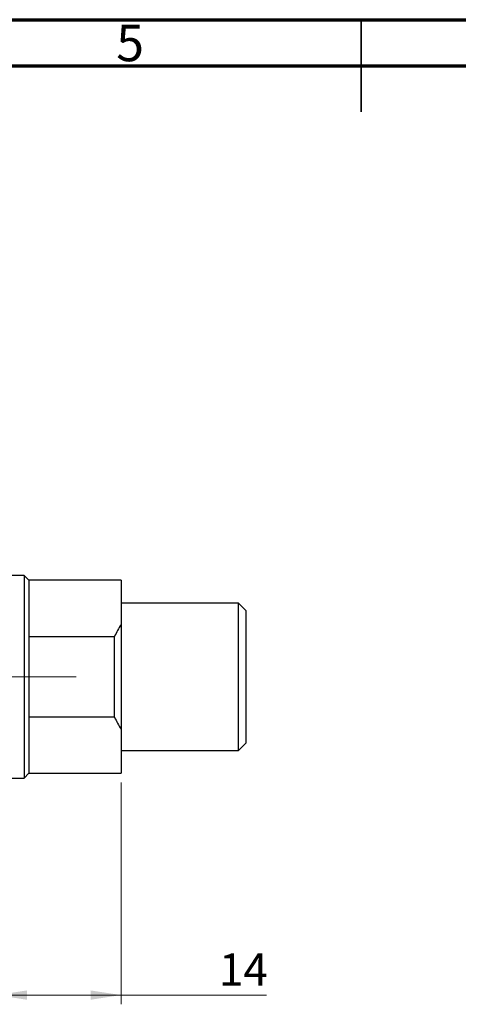
# Model space of a CAD drawing. Units: millimetres. Extents: x 15 to 464, y 5 to 292.
# Drawn here: x 178 to 226, y 185 to 292 of the extents above; entities that cross this region are included whole.
import ezdxf

# ---------------------------------------------------------------- set-up
doc = ezdxf.new("R2010")
doc.units = ezdxf.units.MM
doc.linetypes.add('CENTERX2', pattern=[20.32, 12.7, -2.54, 2.54, -2.54])
doc.styles.add('SLDTEXTSTYLE0', font='TXT', dxfattribs={"width": 0.75})
doc.dimstyles.new('SLDDIMSTYLE0', dxfattribs={"dimtxt": 3.5, "dimasz": 3.302, "dimexe": 0, "dimexo": 0.0625, "dimgap": 0.875, "dimtad": 1, "dimdec": 0, "dimrnd": 1e-09, "dimzin": 12, "dimdsep": 46, "dimtxsty": 'SLDTEXTSTYLE0', "dimsah": 1, "dimcen": 0.09, "dimadec": 0, "dimazin": 3, "dimtfac": 1, "dimtdec": 0, "dimtofl": 0, "dimtmove": 0, "dimatfit": 3, "dimfxl": 1, "dimfrac": 2, "dimtolj": 1, "dimtzin": 12, "dimarcsym": 0})

# ---------------------------------------------------------------- blocks, each defined once
blk = doc.blocks.new('_D_6')
at = {"color": 7, "linetype": 'Continuous', "lineweight": 0}
for p, q in [((188.98, 209.31), (188.98, 185.27)), ((175.48, 189.27), (175.48, 185.27)), ((188.98, 186.27), (175.48, 186.27)), ((188.98, 186.27), (204.75, 186.27))]:
    blk.add_line(p, q, dxfattribs=at)
at = {"color": 7, "linetype": 'Continuous', "lineweight": 18}
for points in [[(175.48, 186.27), (178.78, 185.76), (178.78, 186.77)], [(188.98, 186.27), (185.68, 186.77), (185.68, 185.76)]]:
    blk.add_solid(points, dxfattribs=at)
at = {"color": 7, "linetype": 'Continuous', "lineweight": 18, "insert": (199.58, 190.78), "char_height": 3.5, "attachment_point": 1, "style": 'SLDTEXTSTYLE0'}
blk.add_mtext('14', dxfattribs=at)

msp = doc.modelspace()

# ---------------------------------------------------------------- linework, layer by layer
at = {"color": 7, "linetype": 'Continuous', "lineweight": 70}
for p, q in [((15, 292), (415, 292)), ((20, 287), (410, 287))]:
    msp.add_line(p, q, dxfattribs=at)
at = {"color": 7, "linetype": 'Continuous', "lineweight": 35}
for p, q in [((215, 292), (215, 282)), ((215, 287), (215, 292))]:
    msp.add_line(p, q, dxfattribs=at)
at = {"color": 7, "linetype": 'Continuous', "lineweight": 25}
for p, q in [((178.483, 231.767), (175.483, 231.767)), ((178.983, 231.227), (178.483, 231.767)), ((178.483, 231.767), (178.483, 209.767)), ((188.983, 231.227), (178.983, 231.227)), ((178.983, 231.227), (178.983, 225.144)), ((188.983, 231.227), (188.983, 226.437)), ((201.683, 228.767), (188.983, 228.767)), ((202.483, 227.967), (201.683, 228.767)), ((201.683, 220.767), (201.683, 228.767)), ((202.483, 227.967), (202.483, 220.767)), ((188.983, 226.437), (188.983, 215.097)), ((178.983, 225.144), (178.983, 216.389)), ((178.983, 225.144), (188.273, 225.144)), ((188.273, 216.389), (188.273, 225.144)), ((201.683, 212.767), (201.683, 220.767)), ((202.483, 220.767), (202.483, 213.567)), ((178.983, 216.389), (178.983, 210.307)), ((188.273, 216.389), (178.983, 216.389)), ((188.983, 215.097), (188.983, 210.307)), ((201.683, 212.767), (202.483, 213.567)), ((188.983, 212.767), (201.683, 212.767)), ((178.483, 209.767), (178.983, 210.307)), ((178.983, 210.307), (188.983, 210.307)), ((175.483, 209.767), (178.483, 209.767))]:
    msp.add_line(p, q, dxfattribs=at)
at = {"color": 7, "linetype": 'CENTERX2', "lineweight": 18}
msp.add_line((95.483, 220.767), (184.1, 220.767), dxfattribs=at)
at = {"color": 7, "linetype": 'Continuous', "lineweight": 25}
for start, end in [(147.17648, 155.26076), (204.73924, 212.82352)]:
    msp.add_arc((197.773, 220.767), 10.46, start, end, dxfattribs=at)

# ---------------------------------------------------------------- texts
at = {"color": 7, "linetype": 'Continuous', "lineweight": 0, "insert": (189.96, 291.467), "char_height": 3.969, "attachment_point": 2, "style": 'SLDTEXTSTYLE0'}
msp.add_mtext('5', dxfattribs=at)

# ---------------------------------------------------------------- dimensions: what is measured, and where the dimension line sits
at = {"color": 7, "linetype": 'Continuous', "lineweight": 18}
dim = msp.add_linear_dim(base=(175.48262253, 186.266679683), p1=(188.98262253, 210.306679683), p2=(175.48262253, 190.266679683), dimstyle='SLDDIMSTYLE0', dxfattribs=at)
dim.commit()
dim.dimension.update_dxf_attribs({"geometry": '_D_6', "text_midpoint": (202.166750415, 186.266679683), "dimtype": 160})

doc.saveas('drawing.dxf')
